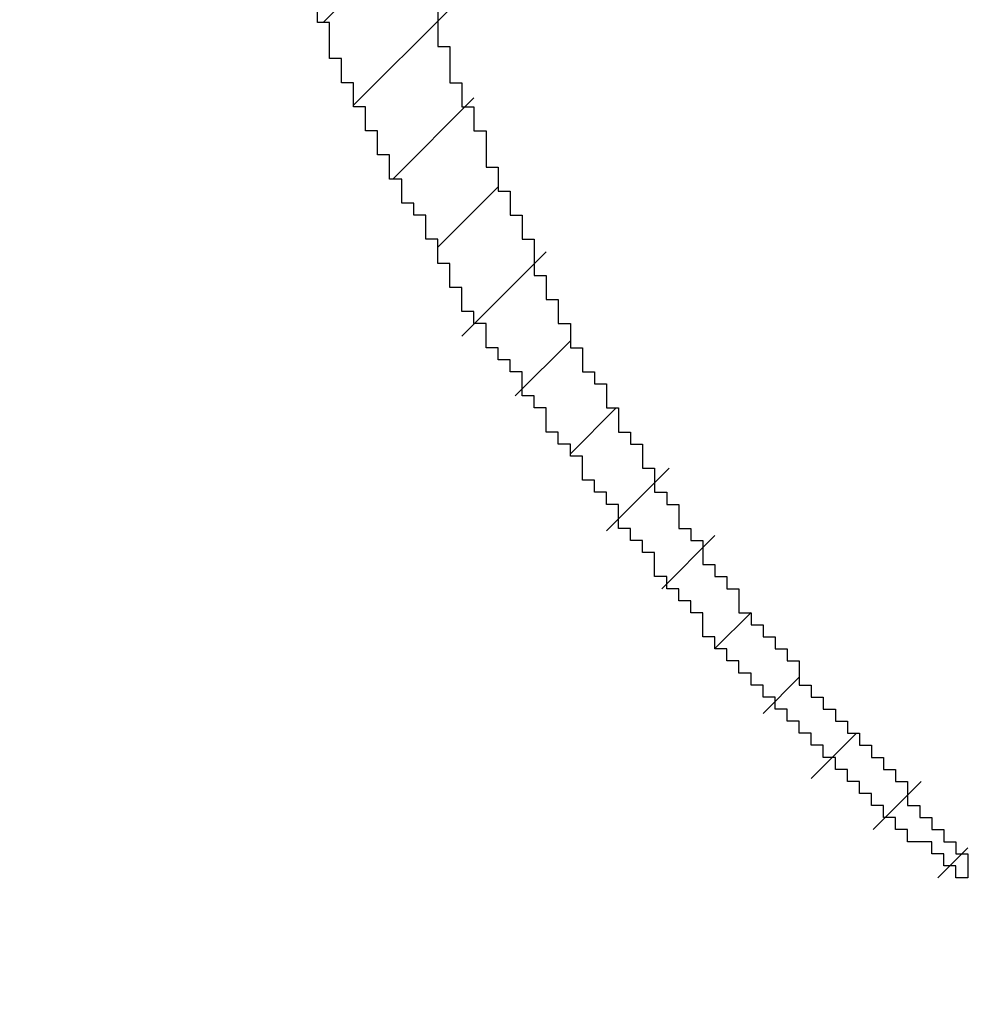
# Model space of a CAD drawing. Units: millimetres. Extents: x 0 to 420, y 0 to 297.
# Drawn here: x 65 to 65, y 155 to 156 of the extents above; entities that cross this region are included whole.
import ezdxf
from ezdxf.enums import TextEntityAlignment as Align

# ---------------------------------------------------------------- set-up
doc = ezdxf.new("R2010")
doc.units = ezdxf.units.MM
doc.layers.add('Default', color=7, linetype='Continuous')
doc.layers.add('R2V', color=7, linetype='Continuous')
doc.styles.add('SEACAD_Solid_Edge_ISO', font='seiso.ttf')
doc.dimstyles.new('Siemens', dxfattribs={"dimtxt": 5, "dimasz": 5, "dimexe": 2.5, "dimexo": 0, "dimgap": 2.5, "dimtad": 1, "dimtxsty": 'SEACAD_Solid_Edge_ISO', "dimblk1": '_SE_FILLED', "dimblk2": '_SE_FILLED', "dimsah": 1, "dimcen": 2.5, "dimadec": 1, "dimazin": 0, "dimtfac": 1, "dimtmove": 0, "dimatfit": 3, "dimfxl": 1, "dimtolj": 1, "dimarcsym": 0})

# ---------------------------------------------------------------- blocks, each defined once
blk = doc.blocks.new('DMBLK3')
at = {"layer": 'Default', "linetype": 'Continuous'}
for points in [[(53.90536, 225.1236), (55.57203, 225.1236), (54.7387, 230.1236)], [(53.90536, 156.12436), (54.7387, 151.12436), (55.57203, 156.12436)]]:
    blk.add_hatch(color=7, dxfattribs=at).paths.add_polyline_path(points)
at = {"layer": 'Default', "color": 7, "linetype": 'Continuous'}
for p, q in [((70.09665, 230.1236), (52.2387, 230.1236)), ((54.7387, 230.1236), (54.7387, 151.12436)), ((64.65094, 151.12436), (52.2387, 151.12436))]:
    blk.add_line(p, q, dxfattribs=at)
at = {"layer": 'Default', "color": 7, "linetype": 'Continuous', "style": 'SEACAD_Solid_Edge_ISO'}
blk.add_text('79', height=5, rotation=90, dxfattribs=at).set_placement((48.4887, 187.49898), align=Align.TOP_LEFT)
blk = doc.blocks.new('_SE_FILLED')
at = {"color": 0}
blk.add_line((0, 0), (-1, 0), dxfattribs=at)
blk.add_solid([(0, 0), (-1, -0.1665), (-1, 0.1665), (0, 0)], dxfattribs=at)
blk = doc.blocks.new('pnap')
at = {"linetype": 'Continuous'}
h = blk.add_hatch(dxfattribs=at)
h.set_pattern_fill('ANSI31', color=114, scale=0.3)
h.set_pattern_definition([(45, (0, 0), (-0.0265165, 0.0265165), [])])
h.paths.add_polyline_path([(0.59887, 1.700565), (0.59322, 1.700565), (0.59322, 1.677966), (0.587571, 1.677966), (0.587571, 1.655367), (0.581921, 1.655367), (0.581921, 1.627119), (0.576271, 1.627119), (0.576271, 1.587571), (0.570621, 1.418079), (0.576271, 1.418079), (0.576271, 1.378531), (0.581921, 1.378531), (0.581921, 1.344633), (0.587571, 1.344633), (0.587571, 1.322034), (0.59322, 1.322034), (0.59322, 1.293785), (0.59887, 1.293785), (0.59887, 1.271186), (0.610169, 1.271186), (0.610169, 1.231638), (0.621469, 1.231638), (0.621469, 1.19774), (0.632768, 1.19774), (0.632768, 1.175141), (0.644068, 1.175141), (0.644068, 1.146893), (0.655367, 1.146893), (0.655367, 1.124294), (0.666667, 1.124294), (0.666667, 1.096045), (0.677966, 1.096045), (0.677966, 1.073446), (0.694915, 1.073446), (0.694915, 1.045198), (0.711864, 1.045198), (0.711864, 1.016949), (0.728814, 1.016949), (0.728814, 0.988701), (0.745763, 0.988701), (0.745763, 0.966102), (0.762712, 0.966102), (0.762712, 0.943503), (0.785311, 0.943503), (0.785311, 0.915254), (0.80791, 0.915254), (0.80791, 0.892655), (0.830508, 0.892655), (0.830508, 0.870056), (0.847458, 0.870056), (0.847458, 0.847458), (0.864407, 0.847458), (0.864407, 0.824859), (0.836158, 0.824859), (0.836158, 0.847458), (0.813559, 0.847458), (0.813559, 0.870056), (0.79096, 0.870056), (0.79096, 0.892655), (0.768362, 0.892655), (0.768362, 0.915254), (0.745763, 0.915254), (0.745763, 0.937853), (0.728814, 0.937853), (0.728814, 0.960452), (0.711864, 0.960452), (0.711864, 0.983051), (0.694915, 0.983051), (0.694915, 1.00565), (0.677966, 1.00565), (0.677966, 1.028249), (0.661017, 1.028249), (0.661017, 1.050847), (0.644068, 1.050847), (0.644068, 1.073446), (0.627119, 1.073446), (0.627119, 1.101695), (0.615819, 1.101695), (0.615819, 1.124294), (0.59887, 1.124294), (0.59887, 1.152542), (0.587571, 1.152542), (0.587571, 1.175141), (0.576271, 1.175141), (0.576271, 1.19774), (0.564972, 1.19774), (0.564972, 1.225989), (0.553672, 1.225989), (0.553672, 1.248588), (0.542373, 1.248588), (0.542373, 1.271186), (0.531073, 1.271186), (0.531073, 1.305085), (0.519774, 1.305085), (0.519774, 1.333333), (0.514124, 1.333333), (0.514124, 1.355932), (0.502825, 1.355932), (0.502825, 1.389831), (0.497175, 1.389831), (0.497175, 1.412429), (0.491525, 1.412429), (0.491525, 1.435028), (0.485876, 1.435028), (0.485876, 1.457627), (0.480226, 1.457627), (0.480226, 1.485876), (0.474576, 1.485876), (0.474576, 1.525424), (0.468927, 1.525424), (0.468927, 1.564972), (0.463277, 1.564972), (0.463277, 1.632768), (0.457627, 1.632768), (0.457627, 1.723164), (0.463277, 1.723164), (0.463277, 1.79096), (0.468927, 1.836158), (0.474576, 1.836158), (0.474576, 1.870056), (0.480226, 1.870056), (0.480226, 1.898305), (0.485876, 1.898305), (0.485876, 1.920904), (0.508475, 2.000004), (0.508475, 1.99435), (0.514124, 1.99435), (0.514124, 2.011299), (0.519774, 2.025423), (0.519774, 2.067797), (0.542373, 2.067797), (0.542373, 2.118644), (0.564972, 2.118644), (0.564972, 2.158192), (0.587571, 2.158192), (0.587571, 2.19209), (0.610169, 2.19209), (0.610169, 2.225989), (0.632768, 2.225989), (0.632768, 2.259887), (0.655367, 2.259887), (0.655367, 2.288136), (0.677966, 2.288136), (0.677966, 2.310734), (0.700565, 2.310734), (0.700565, 2.333333), (0.723164, 2.333333), (0.723164, 2.355932), (0.745763, 2.355932), (0.745763, 2.372881), (0.768362, 2.372881), (0.768362, 2.39548), (0.79096, 2.39548), (0.79096, 2.412429), (0.813559, 2.412429), (0.813559, 2.429379), (0.836158, 2.429379), (0.836158, 2.446328), (0.864407, 2.446328), (0.864407, 2.463277), (0.892655, 2.463277), (0.892655, 2.474576), (0.915254, 2.474576), (0.915254, 2.491525), (0.943503, 2.491525), (0.943503, 2.502825), (0.966102, 2.502825), (0.966102, 2.514124), (0.99435, 2.514124), (0.99435, 2.525424), (1.016949, 2.525424), (1.016949, 2.536723), (1.045198, 2.536723), (1.045198, 2.548023), (1.084746, 2.548023), (1.084746, 2.553672), (1.112994, 2.553672), (1.112994, 2.559322), (1.135593, 2.559322), (1.135593, 2.564972), (1.158192, 2.564972), (1.158192, 2.570621), (1.19209, 2.570621), (1.19209, 2.576271), (1.242938, 2.576271), (1.242938, 2.581921), (1.248588, 2.581921), (1.333333, 2.581921), (1.333333, 2.576271), (1.384181, 2.576271), (1.384181, 2.570621), (1.418079, 2.570621), (1.474582, 2.559322), (1.468927, 2.559322), (1.468927, 2.553672), (1.497175, 2.553672), (1.514122, 2.548023), (1.514124, 2.548023), (1.581919, 2.525424), (1.576271, 2.525424), (1.576271, 2.519774), (1.615819, 2.519774), (1.615819, 2.497175), (1.655367, 2.497175), (1.655367, 2.474576), (1.689266, 2.474576), (1.689266, 2.451977), (1.711864, 2.451977), (1.711864, 2.429379), (1.740113, 2.429379), (1.740113, 2.40678), (1.762712, 2.40678), (1.762712, 2.384181), (1.779661, 2.384181), (1.779661, 2.361582), (1.80226, 2.361582), (1.80226, 2.333333), (1.819209, 2.333333), (1.819209, 2.310734), (1.836158, 2.310734), (1.836158, 2.282486), (1.853107, 2.282486), (1.853107, 2.254237), (1.864407, 2.254237), (1.864407, 2.231638), (1.881356, 2.231638), (1.881356, 2.19774), (1.892655, 2.19774), (1.892655, 2.169492), (1.903955, 2.169492), (1.903955, 2.141243), (1.915254, 2.141243), (1.915254, 2.107345), (1.920904, 2.107345), (1.920904, 2.084746), (1.926554, 2.084746), (1.926554, 2.056497), (1.932203, 2.056497), (1.932203, 2.016949), (1.937853, 2.016949), (1.937853, 1.864407), (1.932203, 1.864407), (1.932203, 1.824859), (1.926554, 1.824859), (1.926554, 1.80226), (1.920904, 1.80226), (1.920904, 1.779661), (1.909605, 1.734467), (1.909605, 1.740113), (1.903955, 1.740113), (1.903955, 1.694915), (1.858757, 1.694915), (1.858757, 1.717514), (1.853107, 1.717514), (1.853107, 1.723164), (1.858757, 1.723164), (1.858757, 1.836158), (1.853107, 1.836158), (1.853107, 1.875706), (1.847458, 1.875706), (1.847458, 1.898305), (1.836158, 1.898305), (1.836158, 1.926554), (1.824859, 1.926554), (1.824859, 1.949153), (1.813559, 1.949153), (1.813559, 1.977401), (1.80226, 1.977401), (1.80226, 2), (1.785311, 2), (1.785311, 2.028249), (1.768362, 2.028249), (1.768362, 2.050847), (1.751412, 2.050847), (1.751412, 2.073446), (1.728814, 2.073446), (1.728814, 2.096045), (1.706215, 2.096045), (1.706215, 2.118644), (1.683616, 2.118644), (1.683616, 2.141243), (1.655367, 2.141243), (1.655367, 2.163842), (1.621469, 2.163842), (1.621469, 2.186441), (1.576271, 2.186441), (1.576271, 2.20904), (1.564972, 2.20904), (1.522597, 2.225989), (1.519774, 2.225989), (1.519774, 2.231638), (1.497175, 2.231638), (1.446328, 2.248588), (1.440678, 2.248588), (1.395476, 2.259887), (1.378531, 2.259887), (1.378531, 2.265537), (1.220339, 2.265537), (1.220339, 2.259887), (1.186441, 2.259887), (1.186441, 2.254237), (1.158192, 2.254237), (1.158192, 2.248588), (1.135593, 2.248588), (1.135593, 2.242938), (1.112994, 2.242938), (1.112994, 2.231638), (1.079096, 2.231638), (1.079096, 2.220339), (1.050847, 2.220339), (1.050847, 2.20904), (1.022599, 2.20904), (1.022599, 2.19774), (0.99435, 2.19774), (0.99435, 2.186441), (0.971751, 2.186441), (0.971751, 2.169492), (0.943503, 2.169492), (0.943503, 2.152542), (0.915254, 2.152542), (0.915254, 2.135593), (0.892655, 2.135593), (0.892655, 2.118644), (0.870056, 2.118644), (0.870056, 2.096045), (0.847458, 2.096045), (0.847458, 2.079096), (0.824859, 2.079096), (0.824859, 2.056497), (0.80226, 2.056497), (0.80226, 2.033898), (0.779661, 2.033898), (0.779661, 2.00565), (0.757062, 2.00565), (0.757062, 1.977401), (0.734463, 1.977401), (0.734463, 1.949153), (0.711864, 1.949153), (0.711864, 1.915254), (0.689266, 1.915254), (0.689266, 1.881356), (0.666667, 1.881356), (0.666667, 1.841808), (0.644068, 1.841808), (0.644068, 1.79096), (0.621469, 1.79096), (0.621469, 1.774011), (0.60452, 1.723167), (0.60452, 1.723164), (0.59887, 1.723164)])
at = {"layer": 'R2V', "color": 114}
blk.add_polyline3d([(0.615819, 1.231638, 0), (0.615819, 1.214689, 0), (0.621469, 1.214689, 0), (0.621469, 1.19774, 0), (0.627119, 1.19774, 0), (0.627119, 1.186441, 0), (0.632768, 1.186441, 0), (0.632768, 1.175141, 0), (0.638418, 1.175141, 0), (0.638418, 1.158192, 0), (0.644068, 1.158192, 0), (0.644068, 1.146893, 0), (0.649718, 1.146893, 0), (0.649718, 1.135593, 0), (0.655367, 1.135593, 0), (0.655367, 1.124294, 0), (0.661017, 1.124294, 0), (0.661017, 1.107345, 0), (0.666667, 1.107345, 0), (0.666667, 1.096045, 0), (0.672316, 1.096045, 0), (0.672316, 1.084746, 0), (0.677966, 1.084746, 0), (0.677966, 1.073446, 0), (0.683616, 1.073446, 0), (0.683616, 1.062147, 0), (0.689266, 1.062147, 0), (0.689266, 1.056497, 0), (0.694915, 1.056497, 0), (0.694915, 1.045198, 0), (0.700565, 1.045198, 0), (0.700565, 1.033898, 0), (0.706215, 1.033898, 0), (0.706215, 1.028249, 0), (0.711864, 1.028249, 0), (0.711864, 1.016949, 0), (0.717514, 1.016949, 0), (0.717514, 1.00565, 0), (0.723164, 1.00565, 0), (0.723164, 1, 0), (0.728814, 1, 0), (0.728814, 0.988701, 0), (0.734463, 0.988701, 0), (0.734463, 0.983051, 0), (0.740113, 0.983051, 0), (0.740113, 0.971751, 0), (0.745763, 0.971751, 0), (0.745763, 0.966102, 0), (0.751412, 0.966102, 0), (0.751412, 0.960452, 0), (0.757062, 0.960452, 0), (0.757062, 0.949153, 0), (0.762712, 0.949153, 0), (0.762712, 0.943503, 0), (0.768362, 0.943503, 0), (0.768362, 0.937853, 0), (0.774011, 0.937853, 0), (0.774011, 0.932203, 0), (0.779661, 0.932203, 0), (0.779661, 0.926554, 0), (0.785311, 0.926554, 0), (0.785311, 0.915254, 0), (0.79096, 0.915254, 0), (0.79096, 0.909605, 0), (0.79661, 0.909605, 0), (0.79661, 0.903955, 0), (0.80226, 0.903955, 0), (0.80226, 0.898305, 0), (0.80791, 0.898305, 0), (0.80791, 0.892655, 0), (0.813559, 0.892655, 0), (0.813559, 0.887006, 0), (0.819209, 0.887006, 0), (0.819209, 0.881356, 0), (0.824859, 0.881356, 0), (0.824859, 0.875706, 0), (0.830508, 0.875706, 0), (0.830508, 0.870056, 0), (0.836158, 0.870056, 0), (0.836158, 0.858757, 0), (0.841808, 0.858757, 0), (0.841808, 0.853107, 0), (0.847458, 0.853107, 0), (0.847458, 0.847458, 0), (0.853107, 0.847458, 0), (0.853107, 0.841808, 0), (0.858757, 0.841808, 0), (0.858757, 0.836158, 0), (0.864407, 0.836158, 0), (0.864407, 0.824859, 0), (0.858757, 0.824859, 0), (0.858757, 0.830508, 0), (0.853107, 0.830508, 0), (0.853107, 0.836158, 0), (0.847458, 0.836158, 0), (0.847458, 0.841808, 0), (0.836158, 0.841808, 0), (0.836158, 0.847458, 0), (0.830508, 0.847458, 0), (0.830508, 0.853107, 0), (0.824859, 0.853107, 0), (0.824859, 0.858757, 0), (0.819209, 0.858757, 0), (0.819209, 0.864407, 0), (0.813559, 0.864407, 0), (0.813559, 0.870056, 0), (0.80791, 0.870056, 0), (0.80791, 0.875706, 0), (0.80226, 0.875706, 0), (0.80226, 0.881356, 0), (0.79661, 0.881356, 0), (0.79661, 0.887006, 0), (0.79096, 0.887006, 0), (0.79096, 0.892655, 0), (0.785311, 0.892655, 0), (0.785311, 0.898305, 0), (0.779661, 0.898305, 0), (0.779661, 0.903955, 0), (0.774011, 0.903955, 0), (0.774011, 0.909605, 0), (0.768362, 0.909605, 0), (0.768362, 0.915254, 0), (0.762712, 0.915254, 0), (0.762712, 0.920904, 0), (0.757062, 0.920904, 0), (0.757062, 0.926554, 0), (0.751412, 0.926554, 0), (0.751412, 0.932203, 0), (0.745763, 0.932203, 0), (0.745763, 0.937853, 0), (0.740113, 0.937853, 0), (0.740113, 0.949153, 0), (0.734463, 0.949153, 0), (0.734463, 0.954802, 0), (0.728814, 0.954802, 0), (0.728814, 0.960452, 0), (0.723164, 0.960452, 0), (0.723164, 0.966102, 0), (0.717514, 0.966102, 0), (0.717514, 0.977401, 0), (0.711864, 0.977401, 0), (0.711864, 0.983051, 0), (0.706215, 0.983051, 0), (0.706215, 0.988701, 0), (0.700565, 0.988701, 0), (0.700565, 1, 0), (0.694915, 1, 0), (0.694915, 1.00565, 0), (0.689266, 1.00565, 0), (0.689266, 1.011299, 0), (0.683616, 1.011299, 0), (0.683616, 1.022599, 0), (0.677966, 1.022599, 0), (0.677966, 1.028249, 0), (0.672316, 1.028249, 0), (0.672316, 1.033898, 0), (0.666667, 1.033898, 0), (0.666667, 1.045198, 0), (0.661017, 1.045198, 0), (0.661017, 1.050847, 0), (0.655367, 1.050847, 0), (0.655367, 1.062147, 0), (0.649718, 1.062147, 0), (0.649718, 1.067797, 0), (0.644068, 1.067797, 0), (0.644068, 1.073446, 0), (0.638418, 1.073446, 0), (0.638418, 1.084746, 0), (0.632768, 1.084746, 0), (0.632768, 1.090395, 0), (0.627119, 1.090395, 0), (0.627119, 1.101695, 0), (0.621469, 1.101695, 0), (0.621469, 1.112994, 0), (0.615819, 1.112994, 0), (0.615819, 1.124294, 0), (0.610169, 1.124294, 0), (0.610169, 1.135593, 0), (0.60452, 1.135593, 0), (0.60452, 1.141243, 0), (0.59887, 1.141243, 0), (0.59887, 1.152542, 0), (0.59322, 1.152542, 0), (0.59322, 1.163842, 0), (0.587571, 1.163842, 0), (0.587571, 1.175141, 0), (0.581921, 1.175141, 0), (0.581921, 1.186441, 0), (0.576271, 1.186441, 0), (0.576271, 1.19774, 0), (0.570621, 1.19774, 0), (0.570621, 1.20904, 0), (0.564972, 1.20904, 0), (0.564972, 1.225989, 0), (0.559322, 1.225989, 0), (0.559322, 1.237288, 0)], dxfattribs=at)

msp = doc.modelspace()

# ---------------------------------------------------------------- block references
at = {"linetype": 'Continuous', "xscale": 0.823690437298428, "yscale": 0.823690437298428, "zscale": 0.823690437298428}
msp.add_blockref('pnap', (64.64477, 154.69599), dxfattribs=at)

# ---------------------------------------------------------------- dimensions: what is measured, and where the dimension line sits
at = {"layer": 'Default', "color": 7, "linetype": 'Continuous'}
dim = msp.add_linear_dim(base=(54.7387, 151.12436), p1=(70.09665, 230.1236), p2=(64.65094, 151.12436), angle=90, text='\\A1;<>', dimstyle='Siemens', dxfattribs=at)
dim.commit()
dim.dimension.update_dxf_attribs({"geometry": 'DMBLK3', "text_midpoint": (54.7387, 190.62398), "dimtype": 160})

doc.saveas('drawing.dxf')
